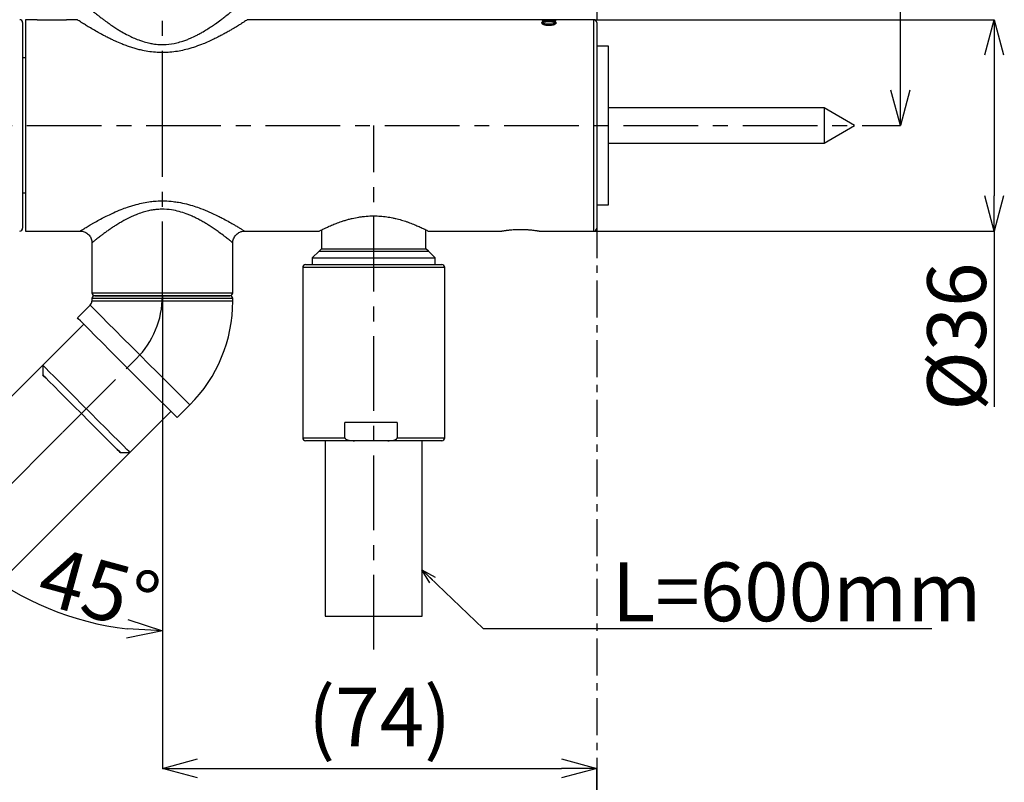
# Model space of a CAD drawing. Units: millimetres. Extents: x -2427 to 1561, y -1001 to 980.
# Drawn here: x 1240 to 1408, y 63 to 193 of the extents above; entities that cross this region are included whole.
import ezdxf

# ---------------------------------------------------------------- set-up
doc = ezdxf.new("R2010")
doc.units = ezdxf.units.MM
doc.header["$PDSIZE"] = -1
doc.linetypes.add('CENTER', pattern=[10.16, 6.35, -1.27, 1.27, -1.27])
doc.linetypes.add('CENTERX2', pattern=[20.32, 12.7, -2.54, 2.54, -2.54])
doc.layers.add('アノテーション', color=7, linetype='Continuous')
doc.styles.add('SLDTEXTSTYLE3', font='arial_0.ttf', dxfattribs={"width": 0.9})
doc.styles.add('SLDTEXTSTYLE4', font='arial_0.ttf', dxfattribs={"width": 0.9})
doc.dimstyles.new('SLDDIMSTYLE0', dxfattribs={"dimtxt": 2.5, "dimasz": 2.5, "dimexe": 0, "dimexo": 0.0625, "dimtad": 3, "dimdec": 1, "dimrnd": 1e-09, "dimzin": 12, "dimdsep": 46, "dimtxsty": 'SLDTEXTSTYLE3', "dimblk1": 'OPEN30', "dimblk2": 'OPEN30', "dimsah": 1, "dimcen": 0.09, "dimadec": 0, "dimazin": 3, "dimtfac": 1, "dimtdec": 1, "dimtofl": 0, "dimtmove": 0, "dimatfit": 3, "dimldrblk": 'OPEN30', "dimfxl": 1, "dimfrac": 2, "dimtolj": 1, "dimtzin": 12, "dimarcsym": 0})
doc.dimstyles.new('SLDDIMSTYLE1', dxfattribs={"dimtxt": 2.5, "dimasz": 2.5, "dimexe": 0, "dimexo": 0.0625, "dimtad": 3, "dimdec": 0, "dimrnd": 1e-09, "dimzin": 12, "dimdsep": 46, "dimtxsty": 'SLDTEXTSTYLE3', "dimblk1": 'OPEN30', "dimblk2": 'OPEN30', "dimsah": 1, "dimcen": 0.09, "dimadec": 0, "dimazin": 3, "dimtfac": 1, "dimtdec": 0, "dimtofl": 0, "dimtmove": 0, "dimatfit": 3, "dimldrblk": 'OPEN30', "dimfxl": 1, "dimfrac": 2, "dimtolj": 1, "dimtzin": 12, "dimarcsym": 0})
doc.dimstyles.new('SLDDIMSTYLE2', dxfattribs={"dimtxt": 2.5, "dimasz": 2.5, "dimexe": 0, "dimexo": 0.0625, "dimtad": 3, "dimdec": 4, "dimzin": 12, "dimdsep": 46, "dimtxsty": 'SLDTEXTSTYLE3', "dimblk1": 'OPEN30', "dimblk2": 'OPEN30', "dimsah": 1, "dimcen": 0.09, "dimazin": 3, "dimtfac": 1, "dimtofl": 0, "dimtmove": 0, "dimatfit": 3, "dimldrblk": 'OPEN30', "dimfxl": 1, "dimfrac": 2, "dimtolj": 1, "dimtzin": 12, "dimarcsym": 0})

# ---------------------------------------------------------------- blocks, each defined once
blk = doc.blocks.new('_OPEN30')
at = {"color": 0, "linetype": 'ByBlock', "lineweight": -2}
for p, q in [((-1, 0.267949), (0, 0)), ((0, 0), (-1, -0.267949)), ((0, 0), (-1, 0))]:
    blk.add_line(p, q, dxfattribs=at)
blk = doc.blocks.new('*D109')
at = {"layer": 'Defpoints', "color": 0, "transparency": 16777216}
for p in [(1390.44, 458.73), (1391.45, 458.73), (1389.31, 174.57)]:
    blk.add_point(p, dxfattribs=at)
at = {"layer": 'アノテーション', "color": 0, "lineweight": -2, "transparency": 16777216}
for p, q in [((1391.39, 458.73), (1390.44, 458.73)), ((1390.44, 180.57), (1390.44, 452.73)), ((1389.38, 174.57), (1390.44, 174.57))]:
    blk.add_line(p, q, dxfattribs=at)
at = {"layer": 'アノテーション', "color": 0, "lineweight": -2, "transparency": 16777216, "xscale": 6, "yscale": 6, "zscale": 6}
for p, rotation in [((1390.44, 458.73), 90), ((1390.44, 174.57), 270)]:
    blk.add_blockref('_OPEN30', p, dxfattribs=dict(at, rotation=rotation))
at = {"layer": 'アノテーション', "color": 0, "transparency": 16777216, "insert": (1379.6, 316.65), "char_height": 10, "attachment_point": 2, "rotation": 90, "style": 'SLDTEXTSTYLE4'}
blk.add_mtext('\\A1;845', dxfattribs=at)
blk = doc.blocks.new('*D103')
at = {"layer": 'Defpoints', "color": 0, "transparency": 16777216}
for p in [(1264.75, 145.48), (1338.75, 65.08), (1338.75, 58.5)]:
    blk.add_point(p, dxfattribs=at)
at = {"layer": 'アノテーション', "color": 0, "lineweight": -2, "transparency": 16777216}
for p, q in [((1264.75, 145.42), (1264.75, 65.08)), ((1270.75, 65.08), (1332.75, 65.08)), ((1338.75, 58.56), (1338.75, 65.08))]:
    blk.add_line(p, q, dxfattribs=at)
at = {"layer": 'アノテーション', "color": 0, "lineweight": -2, "transparency": 16777216, "xscale": 6, "yscale": 6, "zscale": 6, "rotation": 180}
blk.add_blockref('_OPEN30', (1264.75, 65.08), dxfattribs=at)
at = {"layer": 'アノテーション', "color": 0, "lineweight": -2, "transparency": 16777216, "xscale": 6, "yscale": 6, "zscale": 6}
blk.add_blockref('_OPEN30', (1338.75, 65.08), dxfattribs=at)
at = {"layer": 'アノテーション', "color": 0, "transparency": 16777216, "insert": (1301.75, 78.81), "char_height": 10, "attachment_point": 2, "style": 'SLDTEXTSTYLE4'}
blk.add_mtext('\\A1;(74)', dxfattribs=at)
blk = doc.blocks.new('*D111')
at = {"layer": 'Defpoints', "color": 0, "transparency": 16777216}
for p in [(1210.95, 157.37), (1338.75, 58.5), (1338.75, 45.04)]:
    blk.add_point(p, dxfattribs=at)
at = {"layer": 'アノテーション', "color": 0, "lineweight": -2, "transparency": 16777216}
for p, q in [((1210.95, 157.3), (1210.95, 45.04)), ((1338.75, 58.43), (1338.75, 45.04)), ((1216.95, 45.04), (1332.75, 45.04))]:
    blk.add_line(p, q, dxfattribs=at)
at = {"layer": 'アノテーション', "color": 0, "lineweight": -2, "transparency": 16777216, "xscale": 6, "yscale": 6, "zscale": 6, "rotation": 180}
blk.add_blockref('_OPEN30', (1210.95, 45.04), dxfattribs=at)
at = {"layer": 'アノテーション', "color": 0, "lineweight": -2, "transparency": 16777216, "xscale": 6, "yscale": 6, "zscale": 6}
blk.add_blockref('_OPEN30', (1338.75, 45.04), dxfattribs=at)
at = {"layer": 'アノテーション', "color": 0, "transparency": 16777216, "insert": (1274.85, 58.77), "char_height": 10, "attachment_point": 2, "style": 'SLDTEXTSTYLE4'}
blk.add_mtext('\\A1;(128)', dxfattribs=at)
blk = doc.blocks.new('*D112')
at = {"layer": 'Defpoints', "color": 0, "transparency": 16777216}
for p in [(1264.75, 174.57), (1264.75, 145.48), (1260.35, 134.87), (1247.8, 122.32), (1239.35, 95.28)]:
    blk.add_point(p, dxfattribs=at)
at = {"layer": 'アノテーション', "color": 0, "lineweight": -2, "transparency": 16777216}
for p, q in [((1264.75, 139.2), (1264.75, 88.47)), ((1247.75, 122.27), (1228.83, 103.35))]:
    blk.add_line(p, q, dxfattribs=at)
blk.add_arc((1264.75, 139.27), 50.8, 231.7717, 263.2283, dxfattribs=at)
at = {"layer": 'アノテーション', "color": 0, "lineweight": -2, "transparency": 16777216, "xscale": 6, "yscale": 6, "zscale": 6}
for p, rotation in [((1228.83, 103.35), 138.3858256508378), ((1264.75, 88.47), 356.6141743491624)]:
    blk.add_blockref('_OPEN30', p, dxfattribs=dict(at, rotation=rotation))
at = {"layer": 'アノテーション', "color": 0, "transparency": 16777216, "insert": (1245.55, 103.04), "char_height": 10, "attachment_point": 1, "rotation": 344.7757, "style": 'SLDTEXTSTYLE4'}
blk.add_mtext('\\A1;45°', dxfattribs=at)
blk = doc.blocks.new('*D106')
at = {"layer": 'Defpoints', "color": 0, "transparency": 16777216}
for p in [(1244.37, 133.74), (1259.22, 118.89), (1205.67, 65.34)]:
    blk.add_point(p, dxfattribs=at)
at = {"layer": 'アノテーション', "color": 0, "lineweight": -2, "transparency": 16777216}
for p, q in [((1244.33, 133.7), (1190.82, 80.19)), ((1259.18, 118.85), (1205.67, 65.34)), ((1190.82, 80.19), (1156.64, 114.37)), ((1201.42, 69.58), (1195.06, 75.94))]:
    blk.add_line(p, q, dxfattribs=at)
at = {"layer": 'アノテーション', "color": 0, "lineweight": -2, "transparency": 16777216, "xscale": 6, "yscale": 6, "zscale": 6}
for p, rotation in [((1190.82, 80.19), 135.0000000000002), ((1205.67, 65.34), 315.0000000000003)]:
    blk.add_blockref('_OPEN30', p, dxfattribs=dict(at, rotation=rotation))
at = {"layer": 'アノテーション', "color": 0, "transparency": 16777216, "insert": (1174, 112.52), "char_height": 10, "attachment_point": 2, "rotation": 315, "style": 'SLDTEXTSTYLE4'}
blk.add_mtext('\\A1;G1/2', dxfattribs=at)
blk = doc.blocks.new('*D107')
at = {"layer": 'Defpoints', "color": 0, "transparency": 16777216}
for p in [(1338.25, 192.57), (1406.42, 192.57), (1338.25, 156.57)]:
    blk.add_point(p, dxfattribs=at)
at = {"layer": 'アノテーション', "color": 0, "lineweight": -2, "transparency": 16777216}
for p, q in [((1338.31, 192.57), (1406.42, 192.57)), ((1406.42, 186.57), (1406.42, 162.57)), ((1338.31, 156.57), (1406.42, 156.57)), ((1406.42, 156.57), (1406.42, 126.64))]:
    blk.add_line(p, q, dxfattribs=at)
at = {"layer": 'アノテーション', "color": 0, "lineweight": -2, "transparency": 16777216, "xscale": 6, "yscale": 6, "zscale": 6}
for p, rotation in [((1406.42, 192.57), 90), ((1406.42, 156.57), 270)]:
    blk.add_blockref('_OPEN30', p, dxfattribs=dict(at, rotation=rotation))
at = {"layer": 'アノテーション', "color": 0, "transparency": 16777216, "insert": (1395.02, 138.6), "char_height": 10, "attachment_point": 2, "rotation": 90, "style": 'SLDTEXTSTYLE4'}
blk.add_mtext('\\A1;%%c36', dxfattribs=at)

msp = doc.modelspace()

# ---------------------------------------------------------------- linework, layer by layer
at = {"color": 0, "linetype": 'CENTERX2'}
for p, q in [((1264.74634, 174.56633), (1264.74634, 310.73573)), ((1201.04752, 174.56633), (1389.31282, 174.56633)), ((1264.74634, 145.47953), (1264.74634, 174.56633)), ((1300.74633, 85.31459), (1300.74633, 174.56633)), ((1247.79914, 122.31913), (1260.35294, 134.87293))]:
    msp.add_line(p, q, dxfattribs=at)
at = {"color": 0, "linetype": 'CENTER'}
msp.add_line((1338.74635, 310.73573), (1338.74635, 58.49628), dxfattribs=at)
at = {"color": 7, "linetype": 'Continuous', "lineweight": 25}
for p, q in [((1240.94634, 192.06633), (1240.94634, 174.56633)), ((1243.44635, 192.56634), (1241.44634, 192.56634)), ((1241.44634, 192.56634), (1241.44634, 156.56634)), ((1243.44635, 192.56634), (1243.44635, 192.56188)), ((1243.44635, 192.56188), (1248.44634, 192.56188)), ((1250.24634, 192.56634), (1248.44634, 192.56634)), ((1248.44634, 192.56188), (1248.44634, 192.56634)), ((1338.24633, 192.56634), (1279.23575, 192.56634)), ((1329.68987, 192.55492), (1329.40762, 192.55492)), ((1329.40762, 192.55492), (1329.40762, 192.43121)), ((1329.40762, 192.5049), (1329.68987, 192.5049)), ((1329.40762, 192.43121), (1329.68987, 192.43121)), ((1329.55511, 192.16079), (1329.55511, 192.21179)), ((1329.60902, 192.03314), (1329.60902, 192.0245)), ((1329.60902, 192.0245), (1329.60902, 191.97293)), ((1329.68987, 192.54334), (1329.68987, 192.55492)), ((1329.68987, 192.49328), (1329.68987, 192.54334)), ((1329.68987, 192.43121), (1329.68987, 192.46227)), ((1331.46406, 192.53086), (1329.90987, 192.53086)), ((1329.90987, 192.48466), (1331.46406, 192.48466)), ((1330.03171, 191.80937), (1330.03171, 191.86142)), ((1331.74635, 192.56579), (1330.85923, 192.56579)), ((1330.85923, 192.56579), (1330.85923, 192.56127)), ((1330.85923, 192.56127), (1330.97942, 192.56127)), ((1330.97942, 192.40359), (1330.85923, 192.40359)), ((1330.85923, 192.40359), (1330.85923, 192.3623)), ((1330.85923, 192.3623), (1331.74635, 192.3623)), ((1331.12226, 191.80937), (1331.12226, 191.86142)), ((1331.46406, 192.54323), (1331.46406, 192.53086)), ((1331.46406, 192.48466), (1331.46406, 192.53086)), ((1331.46406, 192.51579), (1331.74635, 192.51579)), ((1331.46406, 192.48466), (1331.46406, 192.46252)), ((1331.46406, 192.41223), (1331.46406, 192.46252)), ((1331.54495, 192.02447), (1331.54495, 192.03301)), ((1331.54495, 191.97294), (1331.54495, 192.02447)), ((1331.59886, 192.16079), (1331.59886, 192.21179)), ((1331.74635, 192.3623), (1331.74635, 192.56579)), ((1338.74635, 192.06633), (1338.74635, 157.06633)), ((1340.74636, 188.06634), (1338.74635, 188.06634)), ((1340.74636, 174.56633), (1340.74636, 188.06634)), ((1241.44634, 186.06633), (1240.94634, 186.06633)), ((1377.45018, 177.56634), (1340.74636, 177.56634)), ((1382.64633, 174.56633), (1377.45018, 177.56634)), ((1377.45018, 177.56634), (1377.45018, 175.99344)), ((1240.94628, 174.5542), (1240.94634, 174.15965)), ((1240.94634, 174.56633), (1240.94634, 157.06633)), ((1340.74636, 161.06633), (1340.74636, 174.56633)), ((1377.45018, 175.99344), (1377.45018, 171.56634)), ((1377.45018, 171.56634), (1382.64633, 174.56633)), ((1340.74636, 171.56634), (1377.45018, 171.56634)), ((1240.94634, 163.06633), (1241.44634, 163.06633)), ((1338.74635, 161.06633), (1340.74636, 161.06633)), ((1241.44634, 156.56634), (1250.76313, 156.56634)), ((1278.74633, 156.56634), (1291.44634, 156.56634)), ((1291.84635, 156.76944), (1291.84635, 153.56633)), ((1309.64634, 153.56633), (1309.64634, 156.76908)), ((1310.03047, 156.56634), (1322.49634, 156.56634)), ((1328.98818, 156.56634), (1338.24633, 156.56634)), ((1252.74634, 154.57194), (1252.74634, 146.06634)), ((1276.74635, 146.06634), (1276.74635, 154.56633)), ((1291.43084, 153.15083), (1290.26884, 151.98884)), ((1291.84635, 153.56633), (1291.43084, 153.15083)), ((1291.43084, 153.15083), (1310.06184, 153.15083)), ((1291.84635, 153.56633), (1302.88516, 153.56633)), ((1302.88516, 153.56633), (1309.64634, 153.56633)), ((1310.06184, 153.15083), (1309.64634, 153.56633)), ((1311.22385, 151.98884), (1310.06184, 153.15083)), ((1290.26884, 151.98884), (1290.26884, 150.86633)), ((1290.26884, 151.98884), (1303.26424, 151.98884)), ((1303.26424, 151.98884), (1311.22385, 151.98884)), ((1311.22385, 150.86633), (1311.22385, 151.98884)), ((1288.64634, 150.36634), (1288.64634, 121.36634)), ((1289.14635, 150.86633), (1312.33705, 150.86633)), ((1312.33705, 150.86633), (1312.34634, 150.86633)), ((1312.84635, 121.36634), (1312.84635, 150.36634)), ((1252.74634, 145.06634), (1252.74634, 144.6511)), ((1276.24634, 145.56633), (1253.24633, 145.56633)), ((1253.24633, 145.56633), (1276.24631, 145.56633)), ((1276.74635, 144.6511), (1276.74635, 145.06634)), ((1252.45344, 143.944), (1250.28714, 141.7777)), ((1251.34781, 140.71705), (1244.37071, 133.73993)), ((1244.37071, 133.73993), (1244.37071, 132.0648)), ((1259.21994, 118.89069), (1266.19705, 125.8678)), ((1267.25772, 124.80713), (1269.424, 126.97343)), ((1304.74783, 123.96633), (1295.84487, 123.96633)), ((1295.84487, 121.36634), (1295.84487, 123.96633)), ((1304.74783, 123.96633), (1304.74783, 121.36634)), ((1297.47063, 120.86633), (1289.14635, 120.86633)), ((1292.49634, 120.86633), (1292.49634, 90.96633)), ((1303.12207, 120.86633), (1297.47063, 120.86633)), ((1312.34634, 120.86633), (1303.12207, 120.86633)), ((1308.99635, 90.96633), (1308.99635, 120.86633)), ((1257.54481, 118.89069), (1259.21994, 118.89069)), ((1292.49634, 90.96633), (1308.99635, 90.96633))]:
    msp.add_line(p, q, dxfattribs=at)
at = {"color": 8, "linetype": 'Continuous', "lineweight": 25}
for p, q in [((1329.90987, 192.48466), (1329.90987, 192.53086)), ((1330.97942, 192.3623), (1330.97942, 192.40359)), ((1338.24633, 156.56634), (1338.24633, 192.56634)), ((1312.84635, 150.36634), (1288.64634, 150.36634)), ((1252.74634, 146.06634), (1276.74635, 146.06634)), ((1276.74635, 145.06634), (1252.74634, 145.06634)), ((1276.74635, 144.6511), (1252.74634, 144.6511)), ((1288.64634, 121.36634), (1295.84487, 121.36634)), ((1304.74783, 121.36634), (1312.84635, 121.36634))]:
    msp.add_line(p, q, dxfattribs=at)
at = {"color": 8, "linetype": 'Continuous', "lineweight": 25, "flags": 128}
msp.add_lwpolyline([(1269.424, 126.97343), (1269.29509, 127.10234), (1268.91228, 127.48515), (1268.28719, 128.11024), (1267.43883, 128.95861), (1266.39296, 130.00448), (1265.18138, 131.21608), (1263.84087, 132.55659), (1262.41219, 133.98526), (1260.93873, 135.45872), (1259.46527, 136.93218), (1258.0366, 138.36086), (1256.69609, 139.70136), (1255.48449, 140.91295), (1254.43862, 141.95882), (1253.59025, 142.80719), (1252.96518, 143.43228), (1252.58235, 143.81509), (1252.45344, 143.944)], dxfattribs=at)
at = {"color": 7, "linetype": 'Continuous', "lineweight": 25, "flags": 128}
for points in [[(1267.25772, 124.80713), (1267.12881, 124.93604), (1266.74598, 125.31887), (1266.12089, 125.94394), (1265.27253, 126.79231), (1264.22666, 127.83818), (1263.01507, 129.04978), (1261.67457, 130.39029), (1260.24589, 131.81896), (1258.77243, 133.29242), (1257.29897, 134.76588), (1255.8703, 136.19456), (1254.52979, 137.53506), (1253.3182, 138.74665), (1252.27232, 139.79252), (1251.42397, 140.64089), (1250.79888, 141.26598), (1250.41605, 141.64879), (1250.28714, 141.7777)], [(1259.21994, 118.89069), (1259.09354, 119.01711), (1258.71858, 119.39207), (1258.10787, 120.00277), (1257.2822, 120.82845), (1256.26966, 121.84098), (1255.10476, 123.00588), (1253.82717, 124.28348), (1252.48039, 125.63026), (1251.11027, 127.00038), (1249.76349, 128.34716), (1248.48589, 129.62475), (1247.32099, 130.78965), (1246.30846, 131.80217), (1245.48279, 132.62786), (1244.87208, 133.23857), (1244.49712, 133.61353), (1244.37071, 133.73993)], [(1244.37071, 132.0648), (1244.49727, 131.93823), (1244.87212, 131.56339), (1245.48082, 130.95468), (1246.30001, 130.13549), (1247.29819, 129.13732), (1248.437, 127.9985), (1249.67269, 126.76282), (1250.95775, 125.47774), (1252.24283, 124.19268), (1253.47851, 122.95699), (1254.61733, 121.81818), (1255.61552, 120.82), (1256.43469, 120.00081), (1257.0434, 119.39211), (1257.41824, 119.01726), (1257.54481, 118.89069)], [(1257.54481, 118.89069), (1257.41824, 119.01726), (1257.0434, 119.39211), (1256.43469, 120.00081), (1255.61552, 120.82), (1254.61733, 121.81818), (1253.47851, 122.95699), (1252.24283, 124.19268), (1250.95775, 125.47774), (1249.67269, 126.76282), (1248.437, 127.9985), (1247.29819, 129.13732), (1246.30001, 130.13549), (1245.48082, 130.95468), (1244.87212, 131.56339), (1244.49727, 131.93823), (1244.37071, 132.0648)]]:
    msp.add_lwpolyline(points, dxfattribs=at)
at = {"color": 7, "linetype": 'Continuous', "lineweight": 25}
for centre, radius, start, end in [((1240.44635, 192.06635), 0.49998, 359.9968987, 90.0013937), ((1338.24634, 192.06633), 0.50001, 359.9998137, 90.0018938), ((1240.44638, 157.06629), 0.49996, 269.9956913, 0.0043087), ((1338.24637, 157.06632), 0.49998, 269.9951913, 0.0013936), ((1289.14635, 150.36632), 0.50001, 89.9998137, 179.9984787), ((1312.34634, 150.36632), 0.50001, 0.0015213, 90.0001863), ((1253.24635, 146.06633), 0.50001, 179.9998137, 269.9984787), ((1276.24634, 146.06633), 0.50001, 269.9998137, 0.0001863), ((1251.7464, 144.65108), 0.99994, 314.9983355, 0.000997), ((1253.24635, 145.06632), 0.50001, 90.0015213, 179.9984787), ((1251.74639, 144.6511), 24.99995, 314.9999215, 0.0000082), ((1276.24634, 145.06632), 0.50001, 0.0015213, 90.0001863), ((1289.14635, 121.36633), 0.50001, 179.9998137, 270.0001863), ((1312.34634, 121.36633), 0.50001, 269.9998137, 0.0001863)]:
    msp.add_arc(centre, radius, start, end, dxfattribs=at)
at = {"color": 0, "linetype": 'Continuous'}
msp.add_arc((1249.74727, 145.47898), 14.99895, 314.9989575, 0.0020934, dxfattribs=at)
at = {"color": 8, "linetype": 'Continuous', "lineweight": 25}
for points, knots in [([(1252.24635, 194.56633), (1252.24751, 194.56536), (1252.26814, 194.54809), (1252.35226, 194.47719), (1252.57546, 194.2909), (1252.81607, 194.09201), (1253.16764, 193.80498), (1253.5358, 193.50836), (1254.04954, 193.10417), (1254.52023, 192.74342), (1254.97219, 192.40609), (1255.42725, 192.07472), (1255.98927, 191.67839), (1256.62773, 191.2486), (1257.26342, 190.84461), (1258.01189, 190.39531), (1258.83552, 189.94217), (1259.79381, 189.48103), (1260.61018, 189.14426), (1261.48469, 188.84093), (1262.29425, 188.61948), (1263.2664, 188.43402), (1264.26007, 188.3322), (1265.6361, 188.34277), (1266.97108, 188.54927), (1268.13068, 188.87987), (1268.90054, 189.15397), (1269.65932, 189.46512), (1270.39519, 189.81323), (1271.10304, 190.18688), (1271.77626, 190.56878), (1272.51182, 191.0189), (1273.21447, 191.48142), (1273.93619, 191.98041), (1274.57218, 192.4418), (1275.27794, 192.97549), (1275.85937, 193.43015), (1276.36436, 193.8365), (1276.75572, 194.15699), (1277.01716, 194.37412), (1277.18623, 194.51581), (1277.23411, 194.55605), (1277.24463, 194.5649)], [0, 0, 0, 0, 0.000158943, 0.002833387, 0.011587208, 0.030778218, 0.035709626, 0.059388119, 0.08056953, 0.10455402, 0.121843496, 0.139964551, 0.163839712, 0.194269183, 0.221012482, 0.243156305, 0.286204096, 0.319961472, 0.355114769, 0.37914176, 0.417419092, 0.443377068, 0.483314872, 0.522392522, 0.588049746, 0.624772486, 0.649281359, 0.674080836, 0.711117885, 0.734962536, 0.758368303, 0.792623569, 0.825763515, 0.846951349, 0.88502954, 0.908503315, 0.940138846, 0.962760527, 0.976767185, 0.993413008, 0.998552696, 1, 1, 1, 1]), ([(1279.23575, 192.55942), (1279.22982, 192.55555), (1279.22049, 192.54946), (1279.16778, 192.51515), (1279.01562, 192.41613), (1278.7866, 192.26837), (1278.5044, 192.08798), (1278.156, 191.86745), (1277.64402, 191.54825), (1277.07681, 191.20351), (1276.49102, 190.85703), (1275.91609, 190.52532), (1275.30199, 190.18298), (1274.66692, 189.8422), (1274.03308, 189.51532), (1272.9571, 188.9871), (1271.63785, 188.40702), (1270.09958, 187.85133), (1268.83059, 187.48276), (1267.59332, 187.21124), (1266.3623, 187.03127), (1265.21244, 186.95779), (1264.05951, 186.9664), (1262.91481, 187.05568), (1261.78915, 187.235), (1260.85335, 187.44361), (1260.0897, 187.64811), (1259.34655, 187.87727), (1258.58895, 188.14118), (1257.71296, 188.47957), (1256.89579, 188.83069), (1256.12493, 189.18928), (1255.50398, 189.49334), (1254.88078, 189.81313), (1254.17673, 190.18984), (1253.37613, 190.63765), (1252.55257, 191.12041), (1251.80521, 191.5748), (1251.22458, 191.93749), (1250.7733, 192.22504), (1250.49168, 192.40667), (1250.3309, 192.51127), (1250.26856, 192.55177), (1250.24768, 192.56546), (1250.24634, 192.56634)], [0, 0, 0, 0, 0.000674144, 0.001060666, 0.00598764, 0.01795654, 0.027007579, 0.037873522, 0.057210696, 0.084445239, 0.101060814, 0.122002351, 0.147633885, 0.167990805, 0.190614618, 0.215522437, 0.28210065, 0.32768007, 0.371141685, 0.40780278, 0.448192164, 0.489463179, 0.517355609, 0.557903039, 0.598640013, 0.62576019, 0.649148021, 0.673883864, 0.69977993, 0.725506642, 0.763271595, 0.784424549, 0.806441193, 0.829089235, 0.851105713, 0.882455165, 0.916413465, 0.941980431, 0.96572113, 0.981586641, 0.992922037, 0.997624091, 0.999847337, 1, 1, 1, 1]), ([(1250.76313, 156.5769), (1250.77013, 156.58131), (1250.84112, 156.62601), (1250.99329, 156.72138), (1251.31381, 156.92069), (1251.80714, 157.22289), (1252.35842, 157.55185), (1252.88452, 157.85766), (1253.46294, 158.18673), (1254.32887, 158.66222), (1255.35426, 159.18921), (1256.52747, 159.7439), (1257.62762, 160.21454), (1258.67687, 160.60617), (1259.53817, 160.88876), (1260.43651, 161.14813), (1261.50224, 161.39887), (1262.63162, 161.58394), (1263.84286, 161.70112), (1265.13072, 161.72954), (1266.40925, 161.63971), (1267.65716, 161.46061), (1268.85999, 161.20599), (1270.11075, 160.84732), (1271.42747, 160.38878), (1272.46014, 159.9645), (1273.44905, 159.51711), (1274.16618, 159.17198), (1275.04776, 158.72128), (1275.90856, 158.25632), (1276.67504, 157.82037), (1277.30386, 157.4511), (1277.79022, 157.15894), (1278.19603, 156.90995), (1278.4785, 156.7344), (1278.63406, 156.63701), (1278.72335, 156.5808), (1278.74633, 156.56634)], [0, 0, 0, 0, 0.000821267, 0.008331431, 0.017833988, 0.038303501, 0.065783495, 0.08158466, 0.098734327, 0.131869236, 0.179684611, 0.213197386, 0.260729666, 0.298467154, 0.3243801, 0.350731848, 0.391304193, 0.433029863, 0.464277493, 0.51209354, 0.560770744, 0.591371541, 0.637239853, 0.682743097, 0.720495665, 0.775656841, 0.793537856, 0.828283704, 0.854678183, 0.891859088, 0.925430256, 0.942241301, 0.96427608, 0.981773443, 0.989521843, 0.997303526, 1, 1, 1, 1]), ([(1276.74635, 154.56633), (1276.73346, 154.57685), (1276.68171, 154.61908), (1276.54852, 154.72742), (1276.35055, 154.88714), (1275.98747, 155.17696), (1275.57135, 155.50254), (1274.94454, 155.98002), (1274.30908, 156.4472), (1273.57082, 156.96357), (1272.92548, 157.39299), (1272.28483, 157.79646), (1271.65255, 158.17205), (1270.96234, 158.55373), (1270.2106, 158.93288), (1269.48725, 159.25634), (1268.61932, 159.59707), (1267.59857, 159.92385), (1266.20535, 160.21664), (1264.86251, 160.31305), (1263.75881, 160.24763), (1262.92325, 160.13449), (1262.14331, 159.97549), (1261.22537, 159.71692), (1260.36257, 159.40524), (1259.319, 158.95743), (1258.38365, 158.48149), (1257.47793, 157.96056), (1256.83555, 157.56462), (1256.24685, 157.18142), (1255.7062, 156.81375), (1255.18575, 156.44623), (1254.69006, 156.08432), (1254.15933, 155.68568), (1253.63051, 155.27608), (1253.22828, 154.9567), (1252.95184, 154.73344), (1252.87255, 154.66928), (1252.71574, 154.54137), (1252.7513, 154.57037), (1252.75364, 154.57228)], [0, 0, 0, 0, 0.001840939, 0.007391931, 0.019000071, 0.02999224, 0.058804256, 0.077470607, 0.117193266, 0.146080454, 0.177168642, 0.202969062, 0.229861754, 0.258547088, 0.290238314, 0.323011808, 0.346196474, 0.393410522, 0.441433571, 0.503459256, 0.541713483, 0.563606616, 0.5967347, 0.629708704, 0.669068326, 0.698160946, 0.755347886, 0.785073979, 0.813782942, 0.838844929, 0.86280808, 0.886131941, 0.909370544, 0.93066429, 0.959835155, 0.982259223, 0.990350794, 0.995273999, 0.999688613, 1, 1, 1, 1])]:
    msp.add_open_spline(points, degree=3, knots=knots, dxfattribs=at)
at = {"color": 7, "linetype": 'Continuous', "lineweight": 25}
for points, knots in [([(1329.55511, 192.21179), (1329.55317, 192.21115), (1329.4832, 192.18802), (1329.38014, 192.15312), (1329.32697, 192.05702), (1329.32697, 192.02885), (1329.32697, 192.02884)], [0, 0, 0, 0, 0.020020194, 0.723548219, 0.999902526, 1, 1, 1, 1]), ([(1329.32697, 191.97729), (1329.35268, 192.02307), (1329.40417, 192.11475), (1329.50475, 192.14543), (1329.55511, 192.16079)], [0, 0, 0, 0, 0.499370413, 1, 1, 1, 1]), ([(1329.32697, 192.02884), (1329.32697, 192.02882), (1329.32697, 191.97232), (1329.41572, 191.87907), (1329.50979, 191.82964), (1329.55511, 191.80583)], [0, 0, 0, 0, 0.000136712, 0.518353901, 1, 1, 1, 1]), ([(1331.59886, 192.21179), (1331.59069, 192.2144), (1331.49133, 192.24609), (1331.2687, 192.28379), (1330.9223, 192.31295), (1330.54019, 192.32133), (1330.16485, 192.30783), (1329.83432, 192.28119), (1329.63919, 192.23269), (1329.55511, 192.21179)], [0, 0, 0, 0, 0.012479177, 0.15183699, 0.32688682, 0.518842254, 0.707646856, 0.874016554, 1, 1, 1, 1]), ([(1329.55511, 192.16079), (1329.64213, 192.18229), (1329.84296, 192.23192), (1330.1807, 192.2581), (1330.55917, 192.27072), (1330.93849, 192.26131), (1331.27717, 192.23177), (1331.49361, 192.19436), (1331.59012, 192.16358), (1331.59886, 192.16079)], [0, 0, 0, 0, 0.130328893, 0.300755999, 0.491501493, 0.681942811, 0.8525332, 0.986643108, 1, 1, 1, 1]), ([(1329.55511, 191.80583), (1329.57154, 191.79811), (1329.60596, 191.78195), (1329.68888, 191.74971), (1329.81389, 191.71096), (1329.98222, 191.67363), (1330.16888, 191.64523), (1330.36106, 191.62795), (1330.5587, 191.62147), (1330.75038, 191.62573), (1330.93744, 191.64012), (1331.11227, 191.66352), (1331.27502, 191.69535), (1331.4088, 191.73143), (1331.51569, 191.7679), (1331.57218, 191.79366), (1331.59886, 191.80583)], [0, 0, 0, 0, 0.0260385, 0.054540913, 0.127560298, 0.213578219, 0.301672385, 0.398289718, 0.490242077, 0.585246656, 0.673222745, 0.759285655, 0.838170764, 0.910972779, 0.957952147, 1, 1, 1, 1]), ([(1329.60926, 192.02884), (1329.60915, 192.02739), (1329.60738, 192.00313), (1329.66224, 191.94874), (1329.77327, 191.90823), (1329.90555, 191.87652), (1329.99763, 191.8655), (1330.03171, 191.86142)], [0, 0, 0, 0, 0.009156655, 0.153144214, 0.412566956, 0.782591934, 1, 1, 1, 1]), ([(1330.03171, 192.17269), (1330.0284, 192.17243), (1329.96421, 192.16736), (1329.85228, 192.15464), (1329.71835, 192.12137), (1329.63183, 192.08579), (1329.60811, 192.04364), (1329.60915, 192.03028), (1329.60926, 192.02884)], [0, 0, 0, 0, 0.021291915, 0.413160956, 0.718016338, 0.914230609, 0.990775729, 1, 1, 1, 1]), ([(1330.03171, 191.80937), (1329.96854, 191.81751), (1329.8564, 191.83196), (1329.72352, 191.87506), (1329.62582, 191.91697), (1329.61312, 191.96323), (1329.60926, 191.97729)], [0, 0, 0, 0, 0.397688362, 0.706120505, 0.910667606, 1, 1, 1, 1]), ([(1329.90987, 192.53086), (1329.90901, 192.53086), (1329.88396, 192.53085), (1329.83763, 192.53161), (1329.7756, 192.5328), (1329.72962, 192.53761), (1329.70133, 192.53737), (1329.6915, 192.5425), (1329.68987, 192.54334)], [0, 0, 0, 0, 0.011733943, 0.340036325, 0.630187116, 0.850121754, 0.975238697, 1, 1, 1, 1]), ([(1329.68987, 192.49328), (1329.694, 192.49188), (1329.70955, 192.48662), (1329.74483, 192.48592), (1329.78209, 192.48294), (1329.80761, 192.48244), (1329.81466, 192.48229)], [0, 0, 0, 0, 0.103771002, 0.390866092, 0.831759363, 1, 1, 1, 1]), ([(1329.68987, 192.46227), (1329.69395, 192.4651), (1329.70819, 192.475), (1329.74546, 192.47657), (1329.79807, 192.48271), (1329.85556, 192.48424), (1329.89413, 192.48454), (1329.90987, 192.48466)], [0, 0, 0, 0, 0.065993194, 0.230740871, 0.480853422, 0.788100017, 1, 1, 1, 1]), ([(1331.12226, 192.17269), (1331.09036, 192.175), (1330.88476, 192.18985), (1330.52054, 192.19968), (1330.18916, 192.18139), (1330.03171, 192.17269)], [0, 0, 0, 0, 0.087924306, 0.566634365, 1, 1, 1, 1]), ([(1330.03171, 191.86142), (1330.11195, 191.85423), (1330.36555, 191.83151), (1330.73064, 191.82828), (1331.01318, 191.85219), (1331.12226, 191.86142)], [0, 0, 0, 0, 0.221275061, 0.699367412, 1, 1, 1, 1]), ([(1331.12226, 191.80937), (1330.95452, 191.79667), (1330.61755, 191.77116), (1330.25282, 191.78721), (1330.05788, 191.80675), (1330.03171, 191.80937)], [0, 0, 0, 0, 0.461809447, 0.927725289, 1, 1, 1, 1]), ([(1330.97942, 192.56127), (1330.99817, 192.56127), (1331.06899, 192.56125), (1331.18318, 192.55943), (1331.31265, 192.56072), (1331.39787, 192.54916), (1331.45155, 192.55538), (1331.46317, 192.54409), (1331.46406, 192.54323)], [0, 0, 0, 0, 0.115579054, 0.436647053, 0.708494313, 0.900738115, 0.992389789, 1, 1, 1, 1]), ([(1331.46406, 192.46252), (1331.45992, 192.45814), (1331.4404, 192.43745), (1331.36998, 192.43169), (1331.267, 192.41334), (1331.12936, 192.40585), (1331.03035, 192.40436), (1330.97942, 192.40359)], [0, 0, 0, 0, 0.03617924, 0.170610697, 0.396849626, 0.689690216, 1, 1, 1, 1]), ([(1331.54471, 192.02884), (1331.53988, 192.04367), (1331.52415, 192.09191), (1331.41515, 192.12576), (1331.28401, 192.1579), (1331.17682, 192.1677), (1331.12226, 192.17269)], [0, 0, 0, 0, 0.096868846, 0.315033073, 0.651353237, 1, 1, 1, 1]), ([(1331.12226, 191.86142), (1331.14515, 191.86409), (1331.22465, 191.87337), (1331.3485, 191.89782), (1331.46397, 191.93901), (1331.54066, 191.98606), (1331.54399, 192.02125), (1331.54471, 192.02884)], [0, 0, 0, 0, 0.145665364, 0.505904743, 0.781665464, 0.95291481, 1, 1, 1, 1]), ([(1331.54471, 191.97729), (1331.53545, 191.95681), (1331.50937, 191.89912), (1331.3858, 191.86049), (1331.25801, 191.82565), (1331.16147, 191.81408), (1331.12226, 191.80937)], [0, 0, 0, 0, 0.137885267, 0.388309363, 0.751593862, 1, 1, 1, 1]), ([(1331.21504, 192.3623), (1331.2369, 192.36352), (1331.29534, 192.3668), (1331.37163, 192.38172), (1331.44092, 192.38736), (1331.46002, 192.40789), (1331.46406, 192.41223)], [0, 0, 0, 0, 0.253611052, 0.677899499, 0.931866996, 1, 1, 1, 1]), ([(1331.827, 192.02884), (1331.81461, 192.06043), (1331.77612, 192.15855), (1331.67048, 192.19028), (1331.59886, 192.21179)], [0, 0, 0, 0, 0.322005966, 1, 1, 1, 1]), ([(1331.59886, 192.16079), (1331.67703, 192.13702), (1331.78445, 192.10436), (1331.81789, 192.0045), (1331.827, 191.97729)], [0, 0, 0, 0, 0.727609847, 1, 1, 1, 1]), ([(1331.59886, 191.80583), (1331.6218, 191.81793), (1331.7043, 191.86144), (1331.81062, 191.93025), (1331.82448, 192.0137), (1331.827, 192.02884)], [0, 0, 0, 0, 0.239736213, 0.862139, 1, 1, 1, 1]), ([(1291.44634, 156.56634), (1291.45274, 156.56964), (1291.50893, 156.59864), (1291.65953, 156.67589), (1291.87038, 156.78212), (1292.19393, 156.94186), (1292.61863, 157.14525), (1293.10334, 157.36572), (1293.69756, 157.62247), (1294.39367, 157.90336), (1295.16362, 158.18005), (1295.86403, 158.40344), (1296.47204, 158.57697), (1297.25504, 158.77216), (1298.04456, 158.92803), (1299.0414, 159.07057), (1300.07976, 159.15737), (1301.09801, 159.16006), (1302.05714, 159.10681), (1302.94461, 159.01054), (1303.81601, 158.85838), (1304.65528, 158.67279), (1305.4528, 158.46054), (1306.23523, 158.21099), (1306.98677, 157.94371), (1307.69033, 157.66814), (1308.34874, 157.38422), (1308.82244, 157.16804), (1309.14825, 157.01407), (1309.45521, 156.8654), (1309.74137, 156.72205), (1309.8794, 156.65231), (1310.08304, 156.54742), (1310.03393, 156.57274), (1310.03047, 156.57452)], [0, 0, 0, 0, 0.001108458, 0.009728756, 0.026040963, 0.037434106, 0.065245873, 0.098488014, 0.119355754, 0.164838709, 0.213957514, 0.245196106, 0.277937187, 0.311222956, 0.369335793, 0.401650694, 0.466131057, 0.529471188, 0.558135434, 0.613908656, 0.666699474, 0.694150199, 0.746142602, 0.793608858, 0.820470377, 0.868854415, 0.909867579, 0.930669011, 0.9491674, 0.964792298, 0.984903244, 0.99212849, 0.999446286, 1, 1, 1, 1]), ([(1250.76398, 156.56643), (1250.76633, 156.56669), (1250.98575, 156.59153), (1251.43925, 156.47205), (1252.05122, 156.14408), (1252.51004, 155.5898), (1252.73575, 155.02777), (1252.73003, 154.68147), (1252.72822, 154.57162)], [0, 0, 0, 0, 0.002288674, 0.213303091, 0.434222943, 0.666911663, 0.894344193, 1, 1, 1, 1]), ([(1276.74956, 154.56708), (1276.74846, 154.57442), (1276.71308, 154.80906), (1276.85351, 155.29393), (1277.20164, 155.90732), (1277.73264, 156.33169), (1278.27452, 156.52464), (1278.62057, 156.58381), (1278.77663, 156.56602), (1278.7776, 156.56591)], [0, 0, 0, 0, 0.007051256, 0.22527244, 0.454145062, 0.674659762, 0.850821582, 0.999078931, 1, 1, 1, 1]), ([(1322.49634, 156.56634), (1322.50207, 156.56737), (1322.54144, 156.57447), (1322.60136, 156.58505), (1322.68794, 156.60001), (1322.82704, 156.6234), (1322.99953, 156.65074), (1323.19773, 156.67994), (1323.37338, 156.70414), (1323.56374, 156.7285), (1323.77457, 156.75315), (1324.08083, 156.78523), (1324.40326, 156.81259), (1324.74069, 156.8343), (1325.00603, 156.84738), (1325.27613, 156.85659), (1325.63804, 156.8635), (1326.00008, 156.86199), (1326.44528, 156.84986), (1326.7898, 156.83287), (1327.12492, 156.80914), (1327.43603, 156.78284), (1327.73102, 156.75227), (1328.06512, 156.7117), (1328.30154, 156.6793), (1328.515, 156.6472), (1328.67966, 156.62103), (1328.80771, 156.59967), (1328.92387, 156.57928), (1328.95189, 156.57433), (1329.0015, 156.56541), (1328.99049, 156.56739), (1328.98818, 156.5678)], [0, 0, 0, 0, 0.00267448, 0.018351361, 0.027916342, 0.042988162, 0.083067246, 0.108041437, 0.13490174, 0.164415068, 0.196091944, 0.232286383, 0.305695061, 0.344534832, 0.387416701, 0.427580672, 0.468521884, 0.553489433, 0.593654137, 0.672855415, 0.711721336, 0.747787878, 0.816103318, 0.84776044, 0.902232601, 0.925439806, 0.947078403, 0.977884779, 0.988355845, 0.995809209, 0.999120259, 1, 1, 1, 1]), ([(1295.84487, 121.36634), (1295.84751, 121.34333), (1295.85342, 121.29185), (1295.90825, 121.20702), (1296.00451, 121.12667), (1296.13433, 121.05809), (1296.30476, 120.99402), (1296.51479, 120.94142), (1296.84636, 120.88922), (1297.16658, 120.8686), (1297.40343, 120.86683), (1297.47063, 120.86633)], [0, 0, 0, 0, 0.03819111, 0.085440788, 0.163392389, 0.245286929, 0.328955068, 0.46639295, 0.605231472, 0.887997505, 1, 1, 1, 1]), ([(1303.12207, 120.86633), (1303.28873, 120.86916), (1303.62358, 120.87484), (1304.03593, 120.92797), (1304.31925, 121.00405), (1304.47742, 121.06727), (1304.58809, 121.12812), (1304.67686, 121.20128), (1304.7366, 121.28), (1304.74449, 121.34067), (1304.74783, 121.36634)], [0, 0, 0, 0, 0.277757096, 0.558072093, 0.690285522, 0.765453139, 0.841765236, 0.899311868, 0.957404103, 1, 1, 1, 1])]:
    msp.add_open_spline(points, degree=3, knots=knots, dxfattribs=at)
at = {"layer": 'アノテーション', "color": 7}
for p, q in [((1308.95068, 98.88201), (1319.37525, 88.89225)), ((1319.37525, 88.89225), (1395.81324, 88.89225))]:
    msp.add_line(p, q, dxfattribs=at)

# ---------------------------------------------------------------- block references
at = {"layer": 'アノテーション', "color": 7, "xscale": 2.5, "yscale": 2.5, "rotation": 136.2201845594}
msp.add_blockref('_OPEN30', (1308.95068, 98.88201, -0.86681), dxfattribs=at)

# ---------------------------------------------------------------- texts
at = {"layer": 'アノテーション', "color": 7, "insert": (1341.28528, 100.13286), "char_height": 10, "attachment_point": 1, "style": 'SLDTEXTSTYLE3'}
msp.add_mtext('L=600mm', dxfattribs=at)

# ---------------------------------------------------------------- dimensions: what is measured, and where the dimension line sits
at = {"layer": 'アノテーション', "color": 7}
for base, p1, p2, angle, text, picture, middle in [((1390.4407, 458.73433), (1389.31282, 174.56633), (1391.44851, 458.73433), 90, '845', '*D109', (1390.4407, 316.65033)), ((1406.41515, 192.56633), (1338.24634, 156.56633), (1338.24634, 192.56633), 90, '%%c<>', '*D107', (1406.41515, 138.60231)), ((1205.66695, 65.33769), (1244.37071, 133.73994), (1259.21995, 118.89069), 315, 'G1/2', '*D106', (1166.24326, 104.76138))]:
    dim = msp.add_linear_dim(base=base, p1=p1, p2=p2, angle=angle, text=text, dimstyle='SLDDIMSTYLE0', override={"dimtxt": 10, "dimasz": 6, "dimtxsty": 'SLDTEXTSTYLE4'}, dxfattribs=at)
    dim.commit()
    dim.dimension.update_dxf_attribs({"geometry": picture, "text_midpoint": middle, "dimtype": 160})
dim = msp.add_angular_dim_2l(base=(1239.34819, 95.27544), line1=((1247.79914, 122.31912), (1260.35294, 134.87293)), line2=((1264.74634, 145.47953), (1264.74634, 174.56633)), dimstyle='SLDDIMSTYLE2', override={"dimtxt": 10, "dimasz": 6, "dimtxsty": 'SLDTEXTSTYLE4'}, dxfattribs=at)
dim.commit()
dim.dimension.update_dxf_attribs({"geometry": '*D112', "text_midpoint": (1251.40729, 90.25272), "dimtype": 162})
for base, p1, dimstyle, picture, middle in [((1338.74634, 45.03579), (1210.94634, 157.36633), 'SLDDIMSTYLE1', '*D111', (1274.84634, 45.03579)), ((1338.74634, 65.07685), (1264.74634, 145.47953), 'SLDDIMSTYLE0', '*D103', (1301.74634, 65.07685))]:
    dim = msp.add_linear_dim(base=base, p1=p1, p2=(1338.74634, 58.49628), text='(<>)', dimstyle=dimstyle, override={"dimtxt": 10, "dimasz": 6, "dimtxsty": 'SLDTEXTSTYLE4'}, dxfattribs=at)
    dim.commit()
    dim.dimension.update_dxf_attribs({"geometry": picture, "text_midpoint": middle, "dimtype": 160})

doc.saveas('drawing.dxf')
